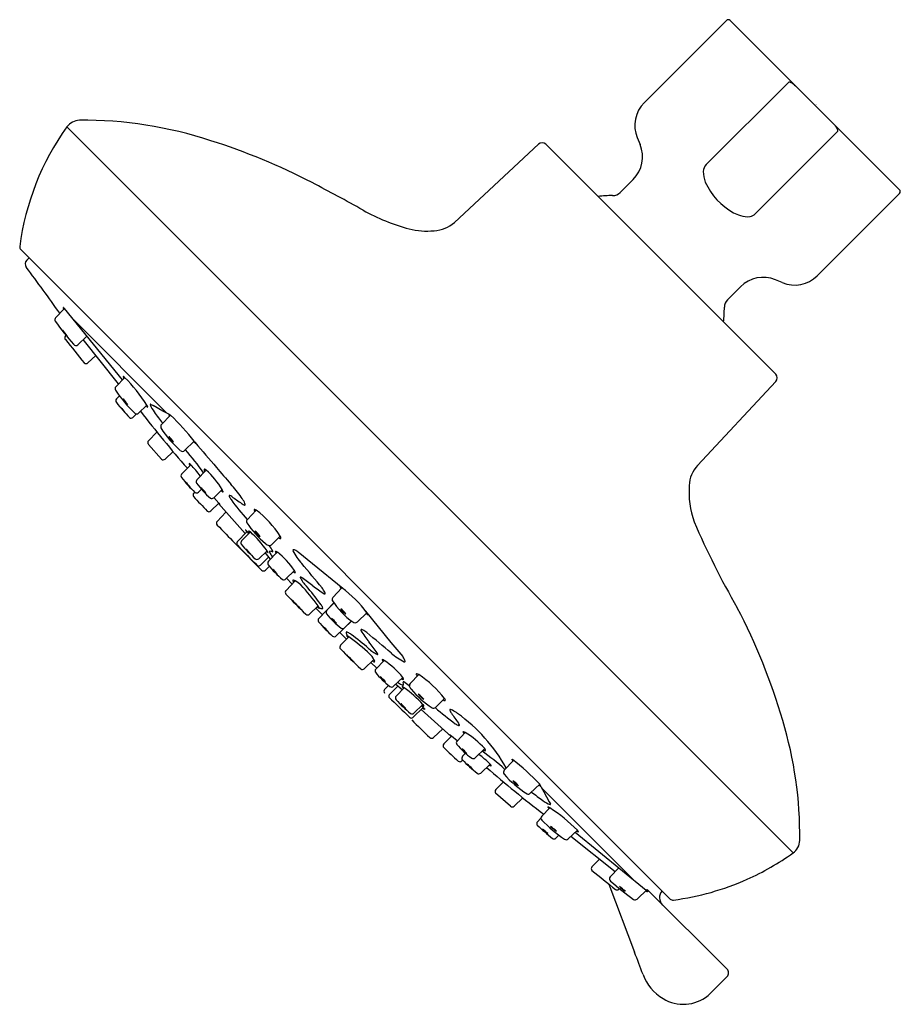
# Model space of a CAD drawing. Units: inches. Extents: x 3528.62 to 3531.86, y 156.27 to 159.9.
import ezdxf

# ---------------------------------------------------------------- set-up
doc = ezdxf.new("R2010")
doc.units = ezdxf.units.IN
doc.header["$LTSCALE"] = 0.64311
doc.header["$MEASUREMENT"] = 0
doc.layers.get('0').update_dxf_attribs({"color": 255, "linetype": 'CONTINUOUS'})
doc.layers.get('Defpoints').update_dxf_attribs({"linetype": 'CONTINUOUS'})
doc.styles.get("Standard").update_dxf_attribs({"font": 'txt', "width": 0.8})

msp = doc.modelspace()

# ---------------------------------------------------------------- linework, layer by layer
for p, q in [((3531.2217, 159.8965), (3530.9189, 159.5937)), ((3531.2355, 159.8965), (3531.8589, 159.2731)), ((3531.4499, 159.6682), (3531.1472, 159.3654)), ((3528.7929, 159.5046), (3531.467, 156.8304)), ((3530.8933, 159.4649), (3530.9038, 159.4396)), ((3531.6306, 159.4874), (3531.3279, 159.1847)), ((3530.2203, 159.1528), (3530.5295, 159.4411)), ((3530.5568, 159.4406), (3531.4031, 158.5943)), ((3530.8782, 159.3108), (3530.8305, 159.263)), ((3531.8589, 159.2592), (3531.5561, 158.9564)), ((3528.6233, 159.0524), (3531.015, 156.6607)), ((3528.6538, 159.0219), (3528.6454, 159.0135)), ((3531.2733, 158.9158), (3531.2255, 158.868)), ((3531.4274, 158.9309), (3531.402, 158.9414)), ((3528.7843, 158.8352), (3528.7515, 158.8014)), ((3528.9981, 158.5733), (3528.7843, 158.8352)), ((3528.8194, 158.7922), (3529.1616, 158.45)), ((3528.788, 158.7343), (3528.79, 158.7364)), ((3528.8667, 158.7343), (3528.8334, 158.702)), ((3528.983, 158.5577), (3528.8531, 158.7211)), ((3528.8992, 158.6631), (3528.8705, 158.6353)), ((3529.0061, 158.5815), (3528.9731, 158.5476)), ((3531.4035, 158.5669), (3531.1153, 158.2578)), ((3528.9868, 158.5138), (3528.976, 158.5027)), ((3529.0569, 158.4505), (3529.0876, 158.4801)), ((3529.1465, 158.4578), (3529.1103, 158.4781)), ((3529.0364, 158.4345), (3529.0497, 158.4473)), ((3529.1749, 158.4428), (3529.1414, 158.4082)), ((3529.1616, 158.45), (3529.1465, 158.4578)), ((3529.1714, 158.4449), (3529.1616, 158.45)), ((3529.1247, 158.3807), (3529.0937, 158.3486)), ((3529.0934, 158.3353), (3529.1415, 158.2806)), ((3529.2268, 158.3122), (3529.2622, 158.3464)), ((3529.1548, 158.281), (3529.1839, 158.309)), ((3529.2491, 158.2603), (3529.2158, 158.2258)), ((3529.306, 158.2405), (3529.2718, 158.2051)), ((3529.2636, 158.1591), (3529.2605, 158.1558)), ((3529.2775, 158.1589), (3529.2888, 158.1698)), ((3529.3339, 158.1385), (3529.3651, 158.1686)), ((3529.323, 158.0899), (3529.3523, 158.1183)), ((3529.3346, 158.1392), (3529.3523, 158.1183)), ((3529.3509, 158.1169), (3529.4496, 158.0064)), ((3529.3523, 158.1183), (3529.3554, 158.1145)), ((3529.3554, 158.1145), (3529.357, 158.1123)), ((3529.3789, 158.0856), (3529.3465, 158.0517)), ((3529.4906, 158.0928), (3529.4579, 158.0589)), ((3529.4572, 158.0142), (3529.4204, 157.9761)), ((3529.4362, 157.9794), (3529.4687, 158.013)), ((3529.4535, 158.0182), (3529.4514, 158.0203)), ((3529.4572, 158.0142), (3529.4535, 158.0182)), ((3529.4633, 158.0074), (3529.4572, 158.0142)), ((3529.546, 157.9656), (3529.5788, 157.9973)), ((3529.5301, 157.9435), (3529.4996, 157.914)), ((3529.5432, 157.9126), (3529.5231, 157.9367)), ((3529.568, 157.9384), (3529.5354, 157.9046)), ((3529.6971, 157.8952), (3529.6447, 157.9383)), ((3529.5059, 157.8907), (3529.5365, 157.9206)), ((3529.8094, 157.804), (3529.6971, 157.8952)), ((3529.5388, 157.8861), (3529.524, 157.8717)), ((3529.5988, 157.8395), (3529.6308, 157.8703)), ((3529.6, 157.797), (3529.6341, 157.8324)), ((3529.623, 157.8209), (3529.6021, 157.8427)), ((3529.7725, 157.7718), (3529.806, 157.8065)), ((3529.7207, 157.6939), (3529.7763, 157.751)), ((3529.7509, 157.724), (3529.7766, 157.7506)), ((3529.7181, 157.74), (3529.6866, 157.7096)), ((3529.7338, 157.7073), (3529.7096, 157.7318)), ((3529.8977, 157.7146), (3529.8629, 157.681)), ((3529.8929, 157.7211), (3529.9865, 157.6058)), ((3529.8417, 157.6843), (3529.7851, 157.6296)), ((3529.8412, 157.6847), (3529.8152, 157.6596)), ((3529.7985, 157.6426), (3529.823, 157.6183)), ((3529.8312, 157.6268), (3529.8009, 157.5954)), ((3529.9865, 157.6058), (3530.0296, 157.5535)), ((3529.8883, 157.5087), (3529.9236, 157.5428)), ((3529.9121, 157.5317), (3529.9339, 157.5109)), ((3529.9307, 157.5075), (3529.9615, 157.5396)), ((3530.0296, 157.4768), (3529.9959, 157.4442)), ((3530.0569, 157.4548), (3530.0885, 157.4875)), ((3529.9773, 157.4476), (3529.963, 157.4327)), ((3529.9819, 157.4146), (3530.0119, 157.4452)), ((3530.0039, 157.4519), (3530.028, 157.4318)), ((3530.0348, 157.4388), (3530.0053, 157.4083)), ((3530.1841, 157.3994), (3530.1502, 157.3666)), ((3530.1055, 157.3659), (3530.0673, 157.3292)), ((3530.0707, 157.345), (3530.1042, 157.3774)), ((3530.2081, 157.2596), (3530.0976, 157.3583)), ((3530.0987, 157.3721), (3530.1055, 157.3659)), ((3530.1055, 157.3659), (3530.1095, 157.3623)), ((3530.1095, 157.3623), (3530.1116, 157.3602)), ((3530.1768, 157.2876), (3530.1429, 157.2553)), ((3530.1812, 157.2317), (3530.2095, 157.2611)), ((3530.2057, 157.2641), (3530.2036, 157.2657)), ((3530.2095, 157.2611), (3530.2057, 157.2641)), ((3530.2305, 157.2434), (3530.2095, 157.2611)), ((3530.2298, 157.2427), (3530.2599, 157.2738)), ((3530.3317, 157.2147), (3530.2964, 157.1806)), ((3530.2503, 157.1724), (3530.247, 157.1692)), ((3530.2502, 157.1863), (3530.2611, 157.1976)), ((3530.4034, 157.1355), (3530.4379, 157.1711)), ((3530.3516, 157.1579), (3530.3171, 157.1245)), ((3530.3723, 157.0635), (3530.4002, 157.0926)), ((3530.5341, 157.0836), (3530.4995, 157.0502)), ((3530.5362, 157.0802), (3530.5412, 157.0704)), ((3530.8835, 156.7281), (3530.5412, 157.0704)), ((3530.5412, 157.0704), (3530.5491, 157.0553)), ((3530.4266, 157.0021), (3530.3719, 157.0503)), ((3530.4719, 157.0335), (3530.4398, 157.0024)), ((3530.5491, 157.0553), (3530.5694, 157.0191)), ((3530.5418, 156.9657), (3530.5713, 156.9963)), ((3530.5258, 156.9452), (3530.5386, 156.9584)), ((3530.6728, 156.9149), (3530.6388, 156.8819)), ((3530.6051, 156.8955), (3530.5939, 156.8847)), ((3530.6489, 156.8917), (3530.8124, 156.7618)), ((3530.6646, 156.9069), (3530.9265, 156.693)), ((3530.7543, 156.808), (3530.7266, 156.7792)), ((3530.8256, 156.7754), (3530.7933, 156.7421)), ((3530.7884, 156.7157), (3530.8836, 156.4647)), ((3530.8256, 156.6967), (3530.8279, 156.6986)), ((3530.9294, 156.6959), (3530.8927, 156.6602)), ((3530.9294, 156.6959), (3531.224, 156.4027)), ((3531.154, 156.3048), (3531.224, 156.3748))]:
    msp.add_line(p, q)
for centre, radius, start, end in [((3531.2286, 159.8895), 0.0098, 45, 135), ((3531.4523, 159.6656), 0.00353, 92.2379, 132.903), ((3531.4526, 159.6588), 0.0103, 74.0667, 92.2379), ((3531.4488, 159.6457), 0.024, 61.548, 74.0667), ((3531.4274, 159.6061), 0.0689, 55.888, 61.548), ((3531.422, 159.5981), 0.0786, 50.1363, 55.888), ((3531.6154, 159.8297), 0.2231, 230.1363, 232.1034), ((3531.0024, 159.5102), 0.1181, 135, 202.5195), ((3528.8428, 159.4668), 0.0625, 93.3185, 142.899), ((3528.8504, 158.0148), 1.5145, 71.8069, 90.4267), ((3529.5845, 158.9387), 0.9731, 144.4423, 172.6011), ((3531.5148, 159.4307), 0.1327, 33.8668, 38.7313), ((3531.5613, 159.4619), 0.0767, 25.3408, 33.8668), ((3531.6215, 159.4903), 0.0101, 354.8646, 25.3408), ((3531.6282, 159.4897), 0.00333, 316.2249, 354.8646), ((3528.621, 157.2324), 2.3296, 62.5196, 72.4553), ((3530.5429, 159.4267), 0.0197, 44.9958, 133), ((3530.7947, 159.3943), 0.1181, 315, 22.5195), ((3531.1733, 159.3393), 0.037, 135, 178.6122), ((3531.2341, 159.3378), 0.0977, 178.6122, 202.2623), ((3526.2223, 152.6464), 7.5051, 60.80144, 62.42861), ((3531.3678, 159.404), 0.2468, 204.7308, 240.8996), ((3531.852, 159.2661), 0.0098, 315, 45), ((3530.8026, 158.7955), 0.456, 90, 96.7408), ((3530.8026, 159.2909), 0.0394, 270, 315), ((3530.2356, 159.8225), 0.7171, 240.5957, 255.2619), ((3531.3435, 159.3794), 0.2137, 243.368, 250.6987), ((3531.2966, 159.2453), 0.0716, 250.6987, 279.4865), ((3531.3024, 159.2104), 0.0362, 279.4865, 314.7723), ((3530.1193, 159.3926), 0.2718, 255.9187, 275.4851), ((3530.1395, 159.2432), 0.1212, 272.7164, 311.7858), ((3528.6345, 159.0625), 0.015, 174.1444, 222.0933), ((3528.6593, 158.9996), 0.0197, 135, 216.8145), ((3522.34, 154.2696), 7.8737, 35.288, 36.81452), ((3531.3568, 158.8323), 0.1181, 67.4805, 135), ((3531.4726, 159.04), 0.1181, 247.4805, 315), ((3528.7792, 158.8397), 0.000216, 60.7057, 162.8116), ((3528.7803, 158.8396), 0.00132, 173.6943, 198.5933), ((3528.7905, 158.843), 0.012, 198.5933, 207.7262), ((3528.7763, 158.834), 0.00659, 44.2532, 62.7155), ((3528.9035, 158.9024), 0.1398, 207.7262, 209.7421), ((3528.739, 158.7946), 0.0608, 41.945, 46.3476), ((3530.7687, 158.8401), 0.4453, 353.0963, 0), ((3531.2533, 158.8401), 0.0394, 135, 180), ((3528.759, 158.7944), 0.0103, 137.1286, 214.6946), ((3529.5613, 159.3613), 0.9927, 215.238, 221.4835), ((3528.9361, 158.8653), 0.1931, 214.5423, 222.6178), ((3528.6478, 158.6353), 0.1767, 34.1679, 42.9921), ((3528.795, 158.7276), 0.00977, 136.1598, 218.8444), ((3547.5329, 173.8014), 24.0582, 218.81533, 219.07987), ((3528.8263, 158.71), 0.0106, 215.8856, 311.7502), ((3528.8637, 158.6423), 0.00975, 228.3472, 313.986), ((3529.0011, 158.5845), 0.00132, 139.7035, 199.9753), ((3529.0282, 158.5934), 0.0298, 198.3029, 211.1609), ((3529.0005, 158.5846), 0.000844, 51.4641, 125.7599), ((3528.9898, 158.5648), 0.0234, 46.6538, 61.1117), ((3531.3891, 158.5804), 0.0197, 317, 44.9958), ((3528.9812, 158.5403), 0.0108, 137.7164, 212.6013), ((3528.536, 158.1207), 0.6583, 33.0919, 44.4688), ((3529.4212, 158.8404), 0.5434, 214.2575, 225.8981), ((3528.9831, 158.4958), 0.00988, 135.9673, 218.092), ((3529.5967, 158.9777), 0.7901, 218.1475, 223.5143), ((3529.1591, 158.6127), 0.1931, 214.5423, 222.6178), ((3528.8708, 158.3827), 0.1767, 34.1679, 42.9921), ((3529.1134, 158.5041), 0.0387, 222.9893, 234.3255), ((3529.0182, 158.4379), 0.0812, 25.4394, 31.3045), ((3529.1017, 158.481), 0.00187, 58.8364, 165.2948), ((3529.1998, 158.5192), 0.1068, 200.6589, 217.2119), ((3529.2466, 158.7207), 0.2782, 238.8364, 240.6707), ((3529.2039, 158.6373), 0.2696, 217.8653, 223.3043), ((3528.8114, 158.3011), 0.2478, 37.6267, 43.5429), ((3529.0498, 158.457), 0.0097, 225.6785, 317.7097), ((3532.4621, 161.0735), 4.2883, 217.592, 221.2239), ((3529.0915, 158.4736), 0.00116, 234.3255, 264.6393), ((3529.0913, 158.4727), 0.00025, 297.3084, 25.0278), ((3529.7152, 158.8733), 0.732, 214.8848, 218.9614), ((3529.17, 158.445), 0.00198, 160.509, 206.3735), ((3529.169, 158.4438), 0.00204, 62.2335, 114.431), ((3529.1925, 158.4562), 0.0271, 206.3735, 218.7526), ((3529.1607, 158.4238), 0.0237, 53.3547, 67.1252), ((3528.6147, 157.8471), 0.8177, 37.6358, 46.761), ((3529.0296, 158.4415), 0.00973, 232.6213, 314.5541), ((3529.1491, 158.4007), 0.0107, 135.9755, 205.5079), ((3529.44, 158.5811), 0.353, 211.6144, 229.781), ((3529.1007, 158.3418), 0.00976, 136, 221.3356), ((3529.2274, 158.3977), 0.0681, 209.7726, 232.6956), ((3529.1178, 158.3017), 0.0801, 31.5022, 50.966), ((3529.2998, 158.388), 0.0588, 227.6743, 234.1538), ((3535.7436, 163.2476), 8.1259, 217.09653, 217.13959), ((3529.2668, 158.3419), 0.0021, 229.0688, 267.6024), ((3529.2634, 158.3394), 0.00331, 6.5021, 40.1439), ((3550.4438, 176.3133), 27.7756, 220.31821, 220.56489), ((3529.2191, 158.3219), 0.0124, 235.8875, 308.4647), ((3528.5739, 157.7279), 0.88, 34.8263, 41.8385), ((3529.1479, 158.2882), 0.0099, 229.6074, 313.6542), ((3529.2437, 158.2635), 0.000699, 86.1018, 193.8588), ((3529.2614, 158.2678), 0.0189, 193.8588, 214.8426), ((3529.2362, 158.248), 0.0179, 43.8302, 64.9285), ((3528.9357, 157.9565), 0.4365, 36.8919, 44.1113), ((3531.1987, 158.18), 0.1141, 137, 178.1708), ((3529.2233, 158.2189), 0.0102, 137.1777, 218.1056), ((3529.2999, 158.242), 0.00151, 57.312, 185.8337), ((3529.3136, 158.2434), 0.0153, 185.8337, 212.9269), ((3529.2954, 158.2266), 0.0175, 52.5096, 72.1457), ((3529.0972, 158.0085), 0.3121, 30.8748, 48.0213), ((3534.1746, 162.3862), 6.3595, 220.56489, 221.30329), ((3529.6565, 158.5629), 0.5634, 218.4453, 225.8946), ((3529.3696, 158.3027), 0.1751, 217.808, 226.1878), ((3529.1066, 158.0659), 0.1797, 37.9175, 46.0783), ((3529.2796, 158.1982), 0.0104, 138.2355, 212.4781), ((3529.5298, 158.3794), 0.3194, 215.8073, 229.3236), ((3528.9361, 157.7836), 0.6137, 35.5825, 41.3033), ((3531.3974, 158.1585), 0.3137, 175.4113, 200.1688), ((3529.2675, 158.149), 0.00979, 135.9501, 217.2778), ((3529.2706, 158.1662), 0.01, 231.5483, 313.5485), ((3529.3713, 158.2331), 0.102, 214.8549, 229.2208), ((3529.2204, 158.097), 0.1029, 34.9185, 49.1573), ((3529.3806, 158.1871), 0.03, 228.7008, 241.3093), ((3529.3358, 158.1508), 0.0342, 19.9206, 31.3072), ((3529.3673, 158.1623), 0.00188, 236.3493, 293.756), ((3529.3659, 158.1615), 0.00231, 334.3174, 24.3654), ((3529.3926, 158.1455), 0.00198, 80.3793, 211.6443), ((3529.3826, 158.1207), 0.0287, 52.0729, 68.7897), ((3532.6655, 161.2808), 4.6309, 222.6545, 223.558), ((3529.3269, 158.1459), 0.0102, 238.8995, 313.4967), ((3529.4305, 158.1901), 0.1074, 222.6199, 226.6014), ((3529.3568, 158.1122), 0.000156, 215.6383, 36.4369), ((3529.4481, 158.1673), 0.0615, 201.7986, 214.9664), ((3530.2708, 158.7718), 1.0824, 216.2311, 221.2574), ((3530.5541, 159.7386), 1.9689, 234.123, 235.416), ((3529.2903, 158.0369), 0.1783, 28.442, 35.5825), ((3529.4591, 158.1455), 0.0359, 230.939, 251.3761), ((3529.4228, 158.1087), 0.0276, 10.5662, 28.442), ((3529.448, 158.1134), 0.00191, 258.7163, 10.5662), ((3529.3162, 158.0973), 0.01, 228.9347, 312.735), ((3529.4849, 158.0933), 0.00212, 82.1582, 191.4433), ((3529.5008, 158.0965), 0.0183, 191.4433, 211.0795), ((3529.4797, 158.0767), 0.0195, 56.0322, 73.9142), ((3529.2429, 157.7759), 0.4023, 33.3807, 51.9824), ((3529.3536, 158.0449), 0.00974, 136.3624, 224.2259), ((3635.4032, 261.2669), 148.0006, 224.225896, 224.261961), ((3529.4657, 158.0513), 0.0109, 135.999, 206.0659), ((3529.7538, 158.2433), 0.357, 213.4518, 230.0355), ((3533.7361, 159.1713), 2.8619, 203.0593, 210.1539), ((3529.4513, 158.0201), 0.000239, 44.8986, 212.4178), ((3529.5068, 158.0443), 0.0608, 203.5383, 211.8891), ((3529.4631, 158.0155), 0.001, 117.1308, 212.9698), ((3529.4853, 158.0242), 0.0248, 201.8841, 216.3592), ((3529.4624, 158.0124), 0.00404, 56.6464, 86.5665), ((3529.4489, 157.989), 0.0311, 50.4904, 59.4824), ((3529.1344, 157.6555), 0.4894, 36.0467, 46.9167), ((3529.5439, 158.0513), 0.0682, 211.4919, 234.5314), ((3529.4525, 157.966), 0.0597, 29.8329, 56.1904), ((3513.274, 141.8725), 22.7947, 44.57913, 44.93125), ((3529.4282, 157.9704), 0.00966, 143.7652, 223.7426), ((3529.4432, 157.9726), 0.00978, 135.6058, 212.6253), ((3529.9116, 158.3709), 0.6245, 220.2652, 227.0415), ((3529.5437, 157.9899), 0.0279, 226.4547, 257.1059), ((3529.5387, 157.9732), 0.0105, 263.1807, 313.9382), ((3529.5902, 158.0127), 0.0271, 230.8521, 242.1392), ((3529.5801, 157.9937), 0.00556, 242.1392, 266.6248), ((3529.562, 157.987), 0.0197, 8.3515, 31.5032), ((3529.5799, 157.9898), 0.00162, 266.6248, 2.2797), ((3567.7234, 195.2219), 53.4344, 224.20845, 224.32194), ((3529.6365, 158.1083), 0.2433, 220.7554, 226.779), ((3529.2955, 157.7816), 0.2296, 40.5761, 46.9583), ((3529.5804, 157.9988), 0.0779, 227.5254, 231.35), ((3529.4967, 157.917), 0.0427, 28.0375, 38.4738), ((3529.5398, 157.948), 0.0128, 231.35, 242.2692), ((3529.534, 157.9369), 0.000345, 242.2692, 13.8273), ((3529.4419, 157.8839), 0.1239, 27.9834, 39.5306), ((3529.5411, 157.9397), 0.00199, 111.5652, 195.6515), ((3529.5636, 157.946), 0.0253, 195.6515, 210.2603), ((3529.4581, 157.4138), 0.5341, 80.1293, 81.1371), ((3529.6615, 158.0031), 0.1387, 210.2603, 216.7481), ((3529.5506, 157.9431), 0.00329, 254.1393, 282.9741), ((3529.5496, 157.941), 0.00203, 328.7328, 30.4481), ((3529.5618, 157.9399), 0.00123, 94.2847, 214.7873), ((3529.5931, 157.9529), 0.035, 202.9572, 212.9612), ((3529.5613, 157.9348), 0.00636, 63.354, 86.4721), ((3529.5521, 157.9145), 0.0286, 56.3122, 65.1323), ((3529.389, 157.7102), 0.2901, 33.5004, 51.879), ((3529.6277, 157.9448), 0.00243, 77.3611, 206.0174), ((3529.8037, 158.0307), 0.1983, 206.0174, 222.5721), ((3529.6225, 157.9216), 0.0262, 64.9837, 77.3611), ((3529.6114, 157.8979), 0.0524, 50.5447, 64.9837), ((3529.4927, 157.9211), 0.00988, 227.0415, 314.0524), ((3529.5432, 157.8975), 0.0105, 137.4922, 217.4904), ((3523.757, 152.8975), 7.7336, 39.40071, 40.27169), ((3529.4987, 157.8962), 0.00908, 246.6592, 322.2282), ((3529.5172, 157.8787), 0.00974, 224.1999, 314), ((3529.7962, 158.0945), 0.3312, 217.8958, 230.8689), ((3529.4797, 157.7885), 0.1122, 37.1231, 50.1849), ((3529.6328, 157.9346), 0.101, 216.3962, 230.9119), ((3529.6406, 157.8809), 0.0199, 226.4271, 248.3171), ((3529.6098, 157.8555), 0.0257, 17.3762, 35.0784), ((3529.6336, 157.8631), 0.000776, 248.3171, 1.4801), ((3529.5918, 157.8463), 0.00978, 242.1201, 315.9957), ((3529.6272, 157.8329), 0.00231, 86.5456, 186.0592), ((3529.6515, 157.845), 0.0293, 204.8427, 218.5783), ((3529.6197, 157.8077), 0.0286, 59.8804, 74.5684), ((3529.5785, 157.7369), 0.1105, 46.7617, 59.8194), ((3529.6532, 157.8456), 0.00104, 79.9527, 202.4675), ((3529.7648, 157.9011), 0.1257, 206.3927, 224.5056), ((3529.65, 157.8321), 0.0148, 53.5149, 77.1652), ((3526.6684, 153.815), 5.0176, 52.8486, 53.4159), ((3529.6071, 157.7902), 0.0099, 136.3283, 220.7637), ((3529.1389, 157.327), 0.7113, 35.4914, 43.5796), ((3528.5274, 156.8503), 1.498, 36.848, 39.9871), ((3529.9833, 158.1753), 0.4597, 231.7474, 238.1686), ((3529.6329, 157.7306), 0.1255, 28.6749, 37.1003), ((3529.7424, 157.7873), 0.00311, 238.1278, 307.6574), ((3529.7335, 157.7856), 0.0108, 356.14, 28.6749), ((3529.7992, 157.8092), 0.00136, 67.1541, 102.4267), ((3529.8003, 157.8103), 0.00141, 168.8842, 218.4581), ((3529.8418, 157.8367), 0.0506, 212.6398, 220.5295), ((3529.7957, 157.8008), 0.0106, 58.3646, 67.1541), ((3529.7624, 157.7468), 0.074, 53.8965, 58.3646), ((3529.5622, 157.4717), 0.4142, 35.9143, 53.9455), ((3531.0813, 159.1768), 2.0338, 223.2357, 226.1734), ((3530.168, 158.2724), 0.7478, 223.278, 226.1861), ((3529.0489, 157.1637), 0.828, 43.4188, 46.0453), ((3529.6308, 157.6798), 0.1176, 28.6845, 35.8402), ((3529.7806, 157.7641), 0.0112, 136.4597, 201.0988), ((3530.0161, 157.9209), 0.2939, 213.1944, 234.6494), ((3529.7441, 157.7663), 0.0409, 225.1816, 237.639), ((3529.6705, 157.7056), 0.0587, 26.9848, 35.8015), ((3529.723, 157.733), 0.0014, 237.639, 264.4572), ((3529.7487, 157.8197), 0.0907, 253.1852, 260.9541), ((3529.7221, 157.7316), 0.000951, 4.5306, 42.3932), ((3529.7229, 157.7317), 0.000146, 264.4572, 4.5306), ((3529.7241, 157.7301), 0.0116, 9.368, 32.1951), ((3529.7341, 157.7317), 0.00157, 282.6445, 9.368), ((3529.7584, 157.7168), 0.0104, 136.4038, 211.668), ((3529.8508, 157.7597), 0.058, 211.3467, 238.5197), ((3529.7708, 157.6799), 0.0583, 31.4192, 58.4473), ((3529.9313, 157.7559), 0.0568, 230.4181, 235.6201), ((3529.8521, 157.6816), 0.0563, 30.5718, 35.9143), ((3529.2296, 156.674), 2.2916, 16.3344, 27.5429), ((3529.6798, 157.7167), 0.00981, 226.0225, 314.0004), ((3529.728, 157.687), 0.00996, 136.627, 210.2343), ((3530.0628, 157.9695), 0.4479, 219.93, 229.4393), ((3529.9626, 157.8714), 0.2664, 216.9073, 233.1164), ((3529.7164, 157.6261), 0.0852, 36.0196, 53.1968), ((3529.8284, 157.7366), 0.0742, 214.7383, 234.4781), ((3529.8546, 157.692), 0.0138, 231.2849, 307.1482), ((3529.9023, 157.7132), 0.00514, 233.9477, 254.4254), ((3529.8945, 157.7067), 0.00705, 17.8917, 30.5718), ((3529.9008, 157.7087), 0.000418, 286.5332, 17.8917), ((3529.8747, 157.7832), 0.1818, 220.8624, 228.9192), ((3529.6118, 157.5214), 0.19, 41.036, 48.7456), ((3529.8081, 157.667), 0.0103, 238.3556, 313.987), ((3529.823, 157.6428), 0.00157, 80.632, 167.3555), ((3529.911, 157.6574), 0.0907, 189.0459, 196.8148), ((3529.8213, 157.6329), 0.0116, 57.8049, 80.632), ((3529.7711, 157.5395), 0.1176, 54.1598, 61.3155), ((3529.8786, 157.6512), 0.00311, 142.3426, 211.8722), ((3530.2666, 157.892), 0.4597, 211.8314, 218.2526), ((3529.8769, 157.6423), 0.0108, 61.3251, 93.86), ((3529.8219, 157.5417), 0.1255, 52.8997, 61.3251), ((3524.9887, 151.6658), 7.7336, 49.72831, 50.59929), ((3529.7781, 157.6369), 0.0101, 229.4393, 314.0026), ((3529.823, 157.6316), 0.000146, 85.4694, 185.5428), ((3529.8242, 157.6317), 0.0014, 185.5428, 212.361), ((3529.8229, 157.6308), 0.000951, 47.6068, 85.4694), ((3529.8576, 157.6529), 0.0409, 212.361, 224.8184), ((3529.7969, 157.5792), 0.0587, 54.1985, 63.0152), ((3529.4183, 157.0477), 0.7113, 46.4204, 54.5086), ((3528.9416, 156.4361), 1.498, 50.0129, 53.152), ((3525.9063, 154.5771), 5.0176, 36.5841, 37.1514), ((3529.8079, 157.5885), 0.00981, 135.9996, 223.9775), ((3531.2681, 158.9901), 2.0338, 223.8266, 226.7643), ((3529.9923, 157.6735), 0.1257, 225.4944, 243.6073), ((3529.9234, 157.5588), 0.0148, 12.8348, 36.4851), ((3530.3602, 158.0803), 0.7478, 224.1149, 227.023), ((3529.2574, 156.9553), 0.828, 44.2557, 46.8822), ((3529.8281, 157.4873), 0.1105, 30.1806, 43.2383), ((3529.9362, 157.5603), 0.0293, 231.4217, 245.1573), ((3529.8989, 157.5285), 0.0286, 15.4316, 30.1196), ((3529.9242, 157.5359), 0.00231, 263.9408, 3.4544), ((3529.9368, 157.5619), 0.00104, 247.5325, 10.0473), ((3529.9544, 157.5423), 0.000776, 88.5199, 201.6829), ((3529.9721, 157.5494), 0.0199, 201.6829, 223.5729), ((3529.9467, 157.5185), 0.0257, 54.9216, 72.6238), ((3529.8014, 157.2977), 0.2901, 38.121, 56.4996), ((3530.1219, 157.7125), 0.1983, 227.4279, 243.9826), ((3529.9891, 157.5202), 0.0524, 25.0163, 39.4553), ((3530.036, 157.5365), 0.00243, 243.9826, 12.6389), ((3530.0129, 157.5313), 0.0262, 12.6389, 25.0163), ((3529.8814, 157.5159), 0.0099, 229.2363, 313.6717), ((3529.9375, 157.5005), 0.00978, 134.0043, 207.8799), ((3530.1858, 157.7049), 0.3312, 219.1311, 232.1042), ((3529.8799, 157.3894), 0.1122, 40.116, 53.1778), ((3530.0252, 157.5433), 0.101, 219.3891, 233.9047), ((3530.0943, 157.5703), 0.1387, 233.2519, 239.7397), ((3530.0442, 157.5018), 0.035, 237.0388, 247.0428), ((3530.0058, 157.4609), 0.0286, 24.8677, 33.6878), ((3530.0312, 157.4706), 0.00123, 235.2127, 355.7153), ((3530.0344, 157.4593), 0.00329, 167.0259, 195.8607), ((3530.0322, 157.4583), 0.00203, 59.5519, 121.2672), ((3529.5051, 157.3669), 0.5341, 8.8629, 9.8707), ((3530.0261, 157.4701), 0.00636, 3.5279, 26.646), ((3529.9751, 157.3506), 0.1239, 50.4694, 62.0166), ((3530.081, 157.4886), 0.00162, 87.7203, 183.3752), ((3530.0849, 157.4888), 0.00556, 183.3752, 207.8608), ((3530.104, 157.4989), 0.0271, 207.8608, 219.1479), ((3530.0782, 157.4707), 0.0197, 58.4968, 81.6485), ((3529.8672, 157.1516), 0.4023, 38.0176, 56.6193), ((3529.97, 157.426), 0.00974, 136, 225.8001), ((3529.9888, 157.4519), 0.0105, 232.5096, 312.5078), ((3530.0372, 157.4724), 0.0253, 239.7397, 254.3485), ((3530.0282, 157.4427), 0.000345, 76.1727, 207.7308), ((3530.0392, 157.4485), 0.0128, 207.7308, 218.65), ((3530.0082, 157.4054), 0.0427, 51.5262, 61.9625), ((3530.09, 157.4891), 0.0779, 218.65, 222.4746), ((3530.0309, 157.4499), 0.00199, 254.3485, 338.4348), ((3529.7468, 157.0431), 0.4894, 43.0833, 53.9533), ((3530.0645, 157.4475), 0.0105, 136.0618, 186.8193), ((3530.0812, 157.4524), 0.0279, 192.8941, 223.5453), ((3530.3346, 157.6625), 0.357, 219.9645, 236.5482), ((3529.9875, 157.4075), 0.00908, 127.7718, 203.3408), ((3567.3132, 195.6322), 53.4344, 225.67806, 225.79155), ((3530.0124, 157.4014), 0.00988, 135.9476, 222.9585), ((3530.4622, 157.8203), 0.6245, 222.9585, 229.7348), ((3530.1423, 157.455), 0.0682, 215.7695, 238.8091), ((3530.0576, 157.3632), 0.0597, 34.1106, 60.468), ((3530.1878, 157.4095), 0.0183, 238.9205, 258.5567), ((3530.1679, 157.3885), 0.0195, 16.0858, 33.9678), ((3530.1846, 157.3936), 0.00212, 258.5567, 7.8418), ((3530.1989, 157.548), 0.2433, 223.5219, 229.5456), ((3529.874, 157.2052), 0.2296, 43.3427, 49.7249), ((3530.1155, 157.394), 0.0248, 233.6408, 248.1159), ((3530.1356, 157.4156), 0.0608, 238.1109, 246.4617), ((3530.0802, 157.3576), 0.0311, 30.5176, 39.5096), ((3530.1068, 157.3719), 0.001, 237.0302, 332.8692), ((3530.1036, 157.3712), 0.00404, 3.4335, 33.3536), ((3530.1114, 157.36), 0.000239, 237.5822, 45.1014), ((3530.1426, 157.3745), 0.0109, 243.9341, 314.001), ((3530.863, 158.1795), 1.0824, 228.7426, 233.7689), ((3530.2047, 157.3568), 0.00191, 79.4338, 191.2837), ((3530.2368, 157.3679), 0.0359, 198.6239, 219.061), ((3530.2, 157.3315), 0.0276, 61.558, 79.4338), ((3530.1282, 157.199), 0.1783, 54.4175, 61.558), ((3530.0616, 157.337), 0.00966, 226.2574, 306.2348), ((3530.0638, 157.352), 0.00978, 237.3747, 314.3942), ((3633.3582, 263.3119), 148.0006, 225.738039, 225.774104), ((3531.8299, 158.4628), 1.9689, 214.584, 215.877), ((3529.8748, 156.8449), 0.6137, 29.1036, 54.4175), ((3530.0194, 156.8921), 1.4724, 359.3985, 16.8342), ((3530.2585, 157.3568), 0.0615, 235.0336, 248.2014), ((3530.2119, 157.2913), 0.0287, 21.2103, 37.9271), ((3530.2367, 157.3014), 0.00198, 238.3557, 9.6207), ((3530.2535, 157.276), 0.00188, 156.244, 213.6507), ((3530.2528, 157.2747), 0.00231, 65.6346, 115.6826), ((3530.2421, 157.2446), 0.0342, 58.6928, 70.0794), ((3530.1362, 157.2623), 0.00974, 225.7741, 313.6376), ((3530.2035, 157.2656), 0.000156, 53.5631, 234.3617), ((3530.2814, 157.3392), 0.1074, 223.3986, 227.3801), ((3530.2372, 157.2357), 0.0102, 136.5033, 211.1005), ((3530.2783, 157.2894), 0.03, 208.6907, 221.2992), ((3530.0997, 157.006), 0.3121, 41.9787, 59.1252), ((3530.1885, 157.2249), 0.01, 137.265, 221.0653), ((3533.3721, 160.5743), 4.6309, 226.442, 227.3455), ((3530.4706, 157.4385), 0.3194, 220.6764, 234.1927), ((3530.3236, 157.2808), 0.102, 221.0801, 235.446), ((3530.1883, 157.1292), 0.1029, 41.1437, 55.3825), ((3529.8191, 156.4827), 0.88, 48.1615, 55.1737), ((3530.3346, 157.2223), 0.0153, 237.0731, 264.1663), ((3530.3179, 157.2041), 0.0175, 17.8543, 37.4904), ((3530.3332, 157.2086), 0.00151, 264.1663, 32.688), ((3530.2402, 157.1762), 0.00979, 232.7222, 314.0499), ((3530.2574, 157.1794), 0.01, 136.4515, 218.4517), ((3530.6542, 157.5653), 0.5634, 224.1054, 231.5547), ((3530.2894, 157.1884), 0.0104, 237.5219, 311.7645), ((3530.0478, 156.8445), 0.4365, 45.8887, 53.1081), ((3530.4287, 157.1648), 0.0109, 65.1862, 77.635), ((3530.4332, 157.1755), 0.0021, 182.3976, 220.9312), ((3530.4792, 157.2086), 0.0588, 215.8462, 222.3257), ((3529.9116, 156.4962), 0.8559, 43.3407, 52.4432), ((3530.3931, 157.2795), 0.1751, 224.1131, 232.493), ((3530.1578, 157.0152), 0.1797, 44.2227, 52.3834), ((3533.1647, 160.3708), 4.2883, 228.7761, 232.408), ((3530.3591, 157.1702), 0.0189, 235.181, 256.1412), ((3530.3392, 157.1449), 0.0179, 25.0715, 46.1698), ((3530.3547, 157.1525), 0.000699, 256.1412, 3.8982), ((3530.4131, 157.1278), 0.0124, 141.5353, 214.1125), ((3530.3101, 157.132), 0.0102, 231.8944, 312.8223), ((3530.6724, 157.3488), 0.353, 220.219, 238.3856), ((3530.4889, 157.1378), 0.0681, 217.6054, 240.5283), ((3530.3934, 157.0277), 0.0801, 39.335, 58.7987), ((3530.3794, 157.0567), 0.0099, 136.3458, 220.3926), ((3530.5475, 157.1013), 0.0271, 231.2474, 243.6265), ((3530.5151, 157.0695), 0.0237, 22.8748, 36.6453), ((3530.5363, 157.0787), 0.00198, 243.6265, 289.491), ((3530.5351, 157.0777), 0.00204, 335.569, 27.7665), ((3530.492, 157.0579), 0.0107, 244.4921, 314.0245), ((3530.9645, 157.624), 0.732, 231.0386, 235.1152), ((3530.6104, 157.1085), 0.1068, 232.7881, 249.3411), ((3530.433, 157.0095), 0.00976, 228.6644, 314), ((3530.5639, 157), 0.00025, 64.9722, 152.6916), ((3530.5649, 157.0003), 0.00116, 185.3607, 215.6745), ((3530.5953, 157.0221), 0.0387, 215.6745, 227.0107), ((3530.5291, 156.9269), 0.0812, 58.6955, 64.5606), ((3530.8119, 157.1553), 0.2782, 209.3293, 211.1636), ((3530.2119, 156.4448), 0.6583, 45.5312, 56.9081), ((3530.5723, 157.0104), 0.00187, 284.7052, 31.1636), ((3530.5483, 156.9585), 0.0097, 132.2903, 224.3215), ((3530.9316, 157.3299), 0.5434, 224.1019, 235.7425), ((3530.5327, 156.9383), 0.00973, 135.4459, 217.3787), ((3531.069, 157.5054), 0.7901, 226.4857, 231.8525), ((3530.7286, 157.1155), 0.2696, 226.9967, 232.4357), ((3530.3945, 156.7213), 0.2478, 46.758, 52.6743), ((3530.7043, 157.0706), 0.1931, 227.6832, 235.7586), ((3530.4758, 156.7811), 0.1767, 47.3088, 56.133), ((3530.6561, 156.8985), 0.0234, 28.8883, 43.3462), ((3530.5871, 156.8918), 0.00988, 231.908, 314.0327), ((3530.6315, 156.8899), 0.0108, 237.3987, 312.2836), ((3530.6846, 156.9369), 0.0298, 238.8391, 251.6971), ((3530.6757, 156.9098), 0.00132, 250.0247, 310.2965), ((3530.6759, 156.9093), 0.000844, 324.2401, 38.5359), ((3531.4327, 156.8785), 0.0591, 305.5285, 358.2546), ((3530.8993, 157.6254), 0.9769, 294.0708, 305.5302), ((3530.7336, 156.7725), 0.00975, 136.014, 221.6528), ((3545.8927, 175.4416), 24.0582, 230.92013, 231.18467), ((3530.8012, 156.735), 0.0106, 138.2498, 234.1144), ((3530.8993, 157.6254), 0.9769, 277.4812, 294.0708), ((3531.4526, 157.4701), 0.9927, 228.5165, 234.762), ((3530.8188, 156.7038), 0.00977, 231.1556, 313.8402), ((3530.958, 156.849), 0.1931, 227.6832, 235.7586), ((3530.7296, 156.5595), 0.1767, 47.3088, 56.133), ((3530.8857, 156.6678), 0.0103, 235.3054, 312.8714), ((3530.9937, 156.8123), 0.1398, 240.2579, 242.2738), ((3530.8858, 156.6478), 0.0608, 43.6524, 48.055), ((3530.9342, 156.6992), 0.012, 242.2738, 251.4067), ((3530.9252, 156.6851), 0.00659, 27.2845, 45.7468), ((3530.9308, 156.6891), 0.00132, 251.4067, 276.3057), ((3530.9309, 156.688), 0.000216, 287.1884, 29.2943), ((3531.0137, 156.6662), 0.0386, 139.4303, 225.4653), ((3531.0247, 156.6705), 0.0138, 225, 277.4812), ((3453.3611, 127.2333), 82.8505, 20.599212, 20.66), ((3531.079, 156.4443), 0.1758, 200.5992, 238.8822), ((3531.21, 156.3888), 0.0197, 314.9999, 45.0001), ((3531.0632, 156.4181), 0.1451, 238.8822, 308.7077)]:
    msp.add_arc(centre, radius, start, end)

# ---------------------------------------------------------------- texts
at = {"layer": 'Defpoints'}
for tag, p, s in [('TRADENAME', (3531.5504, 159.5849), 'AWAKEN'), ('MODELNUMBER', (3531.5504, 159.5866), 'K-72424-Y'), ('PRODUCT', (3531.5504, 159.5833), 'SHOWERHEAD')]:
    msp.add_attdef(tag, p, s, height=0.001, dxfattribs=at)

doc.saveas('drawing.dxf')
